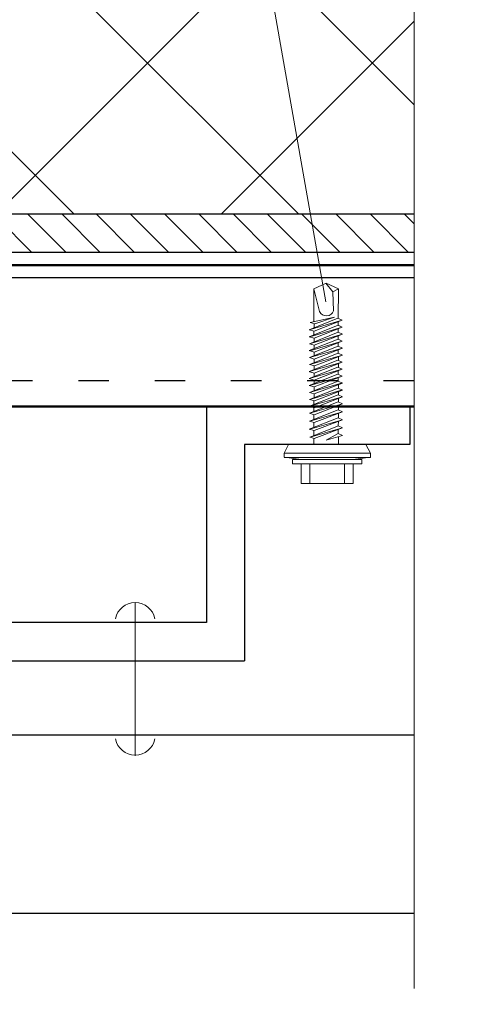
# Model space of a CAD drawing. Extents: x -245 to 3953, y -7814 to 946.
# Drawn here: x 889 to 907, y -1617 to -1579 of the extents above; entities that cross this region are included whole.
import ezdxf

# ---------------------------------------------------------------- set-up
doc = ezdxf.new("R2010")
doc.units = 0
doc.linetypes.add('ACAD_ISO03W100', pattern=[30, 12, -18])
doc.linetypes.add('ACAD_ISO04W100', pattern=[30, 24, -3, 0, -3])
for name, color, linetype, lineweight in [('1', 7, 'Continuous', 30), ('URSA GEO', 172, 'Continuous', 9), ('Вспомогат. линии', 130, 'Continuous', 13), ('Механическое крепление', 244, 'Continuous', 15), ('Надписи', 180, 'Continuous', 13), ('ОНДУТИС ветро', 170, 'Continuous', 50), ('Оси', 31, 'ACAD_ISO04W100', 13), ('Основные линии', 7, 'Continuous', 30), ('Штрих', 151, 'Continuous', 9)]:
    doc.layers.add(name, color=color, linetype=linetype, lineweight=lineweight)

msp = doc.modelspace()

# ---------------------------------------------------------------- hatches: boundary and pattern name
at = {"layer": 'URSA GEO', "linetype": 'Continuous'}
h = msp.add_hatch(dxfattribs=at)
h.set_pattern_fill('ANSI37', color=0, scale=50, style=0)
h.set_pattern_definition([(45, (-91.698, 474.56), (-4.419417, 4.419417), []), (135, (-91.698, 474.56), (-4.419417, -4.419417), [])])
h.paths.add_polyline_path([(863.4513, -1586.3978), (869.9668, -1586.3978), (869.967, -1586.3327), (869.772, -1586.2778), (869.9665, -1586.2007), (869.9671, -1586.0379), (869.8048, -1585.9922), (869.9462, -1585.9624), (869.9506, -1584.6717), (870.429, -1584.4586), (870.4239, -1584.4525), (870.9099, -1584.6728), (870.9145, -1584.6703), (870.9106, -1585.8297), (871.0703, -1585.9049), (871.0971, -1585.8972), (870.9063, -1585.9706), (870.9059, -1586.1022), (871.0694, -1586.1792), (871.0961, -1586.1716), (870.9116, -1586.2426), (870.9111, -1586.3782), (870.9526, -1586.3978), (885.9306, -1586.3978), (885.9308, -1586.3567), (885.7455, -1586.3045), (885.9312, -1586.2309), (885.9317, -1586.0839), (885.7483, -1586.0323), (885.9286, -1585.9608), (885.9291, -1585.8086), (885.7455, -1585.7569), (885.9286, -1585.6843), (885.9291, -1585.5365), (885.7367, -1585.4823), (885.9321, -1585.4048), (885.9326, -1585.2629), (885.7376, -1585.208), (885.9321, -1585.1309), (885.9326, -1584.9788), (885.7555, -1584.9289), (885.9294, -1584.86), (885.9299, -1584.7089), (885.7483, -1584.6578), (885.9303, -1584.5856), (885.9308, -1584.4346), (885.7455, -1584.3824), (885.9312, -1584.3088), (885.9317, -1584.1619), (885.7483, -1584.1102), (885.9286, -1584.0387), (885.9291, -1583.8866), (885.7455, -1583.8349), (885.9286, -1583.7623), (885.9291, -1583.6145), (885.7367, -1583.5603), (885.9321, -1583.4828), (885.9326, -1583.3409), (885.7376, -1583.286), (885.9321, -1583.2088), (885.9327, -1583.046), (885.7704, -1583.0003), (885.9118, -1582.9706), (885.9162, -1581.6798), (886.3946, -1581.4668), (886.3895, -1581.4606), (886.8756, -1581.681), (886.8801, -1581.6785), (886.8762, -1582.8378), (887.0359, -1582.9131), (887.0627, -1582.9054), (886.872, -1582.9788), (886.8715, -1583.1104), (887.035, -1583.1874), (887.0617, -1583.1797), (886.8772, -1583.2508), (886.8767, -1583.3864), (887.0433, -1583.4649), (886.8913, -1583.5234), (886.8908, -1583.664), (887.0466, -1583.7374), (887.0733, -1583.7297), (886.8772, -1583.8052), (886.8767, -1583.934), (887.0433, -1584.0125), (886.8836, -1584.074), (886.8831, -1584.2079), (887.0466, -1584.2849), (887.0733, -1584.2773), (886.8826, -1584.3506), (886.8822, -1584.4822), (887.0457, -1584.5593), (887.0738, -1584.551), (886.8817, -1584.625), (886.8812, -1584.7623), (887.0359, -1584.8351), (887.0627, -1584.8275), (886.872, -1584.9009), (886.8715, -1585.0324), (887.035, -1585.1095), (887.0617, -1585.1018), (886.8772, -1585.1728), (886.8767, -1585.3085), (887.0433, -1585.387), (886.8913, -1585.4455), (886.8908, -1585.586), (887.0466, -1585.6594), (887.0733, -1585.6517), (886.8772, -1585.7272), (886.8767, -1585.856), (887.0433, -1585.9345), (886.8836, -1585.996), (886.8831, -1586.13), (887.0466, -1586.207), (887.0733, -1586.1993), (886.8826, -1586.2727), (886.8822, -1586.3978), (900.4668, -1586.3978), (900.467, -1586.3327), (900.272, -1586.2778), (900.4665, -1586.2007), (900.4671, -1586.0379), (900.3048, -1585.9922), (900.4462, -1585.9624), (900.4506, -1584.6717), (900.929, -1584.4586), (900.9239, -1584.4525), (901.4099, -1584.6728), (901.4145, -1584.6703), (901.4106, -1585.8297), (901.5703, -1585.9049), (901.5971, -1585.8972), (901.4063, -1585.9706), (901.4059, -1586.1022), (901.5694, -1586.1792), (901.5961, -1586.1716), (901.4116, -1586.2426), (901.4111, -1586.3782), (901.4526, -1586.3978), (904.3163, -1586.3978), (904.3163, -1568.9797), (901.7954, -1567.8489), (906.7642, -1567.8489), (904.3163, -1566.8447), (904.3163, -1551.9872), (850.4635, -1551.9872), (849.3328, -1554.5082), (849.3328, -1549.5393), (848.3286, -1551.9872), (824.8494, -1551.9872), (824.8494, -1562.592), (825.7258, -1562.6559), (825.8985, -1563.0403), (825.9228, -1563.0403), (825.891, -1563.0581), (825.7242, -1563.4292), (824.8494, -1563.4881), (824.8494, -1575.9286), (825.7258, -1575.9925), (825.8985, -1576.3768), (825.9228, -1576.3768), (825.891, -1576.3947), (825.7242, -1576.7658), (824.8494, -1576.8247), (824.8494, -1583.6515, 0.3779538), (827.4922, -1586.3978), (838.4876, -1586.3978), (838.4878, -1586.3184), (838.3026, -1586.2663), (838.4883, -1586.1926), (838.4888, -1586.0457), (838.3053, -1585.994), (838.4857, -1585.9226), (838.4862, -1585.7704), (838.3026, -1585.7187), (838.4856, -1585.6461), (838.4861, -1585.4983), (838.2938, -1585.4441), (838.4892, -1585.3666), (838.4897, -1585.2247), (838.2947, -1585.1698), (838.4892, -1585.0927), (838.4897, -1584.9406), (838.3125, -1584.8907), (838.4864, -1584.8217), (838.4869, -1584.6707), (838.3053, -1584.6196), (838.4873, -1584.5474), (838.4878, -1584.3964), (838.3026, -1584.3442), (838.4883, -1584.2706), (838.4888, -1584.1236), (838.3053, -1584.072), (838.4857, -1584.0005), (838.4862, -1583.8483), (838.3026, -1583.7966), (838.4856, -1583.7241), (838.4861, -1583.5762), (838.2938, -1583.522), (838.4892, -1583.4446), (838.4897, -1583.3026), (838.2947, -1583.2477), (838.4892, -1583.1706), (838.4897, -1583.0078), (838.3275, -1582.9621), (838.4689, -1582.9323), (838.4732, -1581.6416), (838.9516, -1581.4286), (838.9466, -1581.4224), (839.4326, -1581.6428), (839.4372, -1581.6403), (839.4333, -1582.7996), (839.593, -1582.8749), (839.6197, -1582.8672), (839.429, -1582.9406), (839.4286, -1583.0722), (839.5921, -1583.1492), (839.6188, -1583.1415), (839.4342, -1583.2125), (839.4338, -1583.3482), (839.6004, -1583.4267), (839.4484, -1583.4852), (839.4479, -1583.6258), (839.6036, -1583.6991), (839.6304, -1583.6915), (839.4342, -1583.7669), (839.4338, -1583.8958), (839.6004, -1583.9743), (839.4406, -1584.0358), (839.4402, -1584.1697), (839.6036, -1584.2467), (839.6304, -1584.239), (839.4397, -1584.3124), (839.4392, -1584.444), (839.6027, -1584.521), (839.6309, -1584.5128), (839.4388, -1584.5867), (839.4383, -1584.724), (839.593, -1584.7969), (839.6197, -1584.7892), (839.429, -1584.8626), (839.4286, -1584.9942), (839.5921, -1585.0712), (839.6188, -1585.0636), (839.4342, -1585.1346), (839.4338, -1585.2702), (839.6004, -1585.3487), (839.4484, -1585.4073), (839.4479, -1585.5478), (839.6036, -1585.6212), (839.6304, -1585.6135), (839.4342, -1585.689), (839.4338, -1585.8178), (839.6004, -1585.8963), (839.4406, -1585.9578), (839.4402, -1586.0917), (839.6036, -1586.1688), (839.6304, -1586.1611), (839.4397, -1586.2345), (839.4392, -1586.3661), (839.5066, -1586.3978), (852.3761, -1586.3978)])
h.paths.add_polyline_path([(808.527, -1584.6993), (808.527, -1585.4256), (808.847, -1585.4256), (808.847, -1585.6273), (809.1065, -1585.6593), (809.167, -1585.6593), (809.167, -1585.8193), (809.1622, -1585.8193), (808.9997, -1586.1349), (808.2088, -1586.1349), (808.2088, -1586.1361), (808.0608, -1586.1361), (808.0608, -1586.2339), (818.8399, -1586.2339, 0.4030096), (821.4827, -1583.2372), (821.4827, -1576.8712), (821.3342, -1576.8712), (821.3342, -1577.0192), (821.3331, -1577.0192), (821.3331, -1577.8101), (821.0175, -1577.9726), (821.0175, -1577.9774), (820.8575, -1577.9774), (820.8575, -1577.9169), (820.8255, -1577.6574), (820.6237, -1577.6574), (820.6237, -1577.3374), (819.8975, -1577.3374), (819.8975, -1576.3774), (819.8975, -1575.4174), (820.6237, -1575.4174), (820.6237, -1575.0974), (820.8255, -1575.0974), (820.8575, -1574.8379), (820.8575, -1574.7774), (821.0175, -1574.7774), (821.0175, -1574.7822), (821.3331, -1574.9447), (821.3331, -1575.7356), (821.3342, -1575.7356), (821.3342, -1575.8836), (821.4782, -1575.8836), (821.4827, -1575.8674), (821.4827, -1563.5346), (821.3342, -1563.5346), (821.3342, -1563.6826), (821.3331, -1563.6826), (821.3331, -1564.4735), (821.0175, -1564.636), (821.0175, -1564.6408), (820.8575, -1564.6408), (820.8575, -1564.5803), (820.8255, -1564.3208), (820.6237, -1564.3208), (820.6237, -1564.0008), (819.8975, -1564.0008), (819.8975, -1563.0408), (819.8975, -1562.0808), (820.6237, -1562.0808), (820.6237, -1561.7608), (820.8255, -1561.7608), (820.8575, -1561.5013), (820.8575, -1561.4408), (821.0175, -1561.4408), (821.0175, -1561.4456), (821.3331, -1561.6081), (821.3331, -1562.399), (821.3342, -1562.399), (821.3342, -1562.547), (821.4782, -1562.547), (821.4827, -1562.5309), (821.4827, -1558.5706), (822.9966, -1558.5706), (822.9966, -1562.5325), (823.0241, -1562.547), (823.0837, -1562.547), (823.135, -1562.3627), (823.2087, -1562.547), (823.3355, -1562.547), (823.3355, -1551.9872), (781.3635, -1551.9872), (781.3635, -1587.9117), (795.8868, -1587.9117), (795.8868, -1587.7467), (795.7298, -1587.6734), (795.7011, -1587.6819), (795.8868, -1587.6098), (795.8868, -1587.4267), (795.7298, -1587.3534), (795.7011, -1587.3619), (795.8868, -1587.2898), (795.8868, -1587.1067), (795.7298, -1587.0334), (795.7011, -1587.0419), (795.8868, -1586.9698), (795.8868, -1586.7867), (795.7239, -1586.7106), (795.7504, -1586.7028), (795.8868, -1586.6498), (795.8868, -1586.4667), (795.7298, -1586.3934), (795.8868, -1586.3469), (795.8868, -1586.1361), (795.7388, -1586.1361), (795.7388, -1586.1349), (794.9479, -1586.1349), (794.7854, -1585.8193), (794.7806, -1585.8193), (794.7806, -1585.6593), (794.841, -1585.6593), (795.1006, -1585.6273), (795.1006, -1585.4256), (795.4206, -1585.4256), (795.4206, -1584.6993), (796.3806, -1584.6993), (797.3406, -1584.6993), (797.3406, -1585.4256), (797.6606, -1585.4256), (797.6606, -1585.6273), (797.9201, -1585.6593), (797.9806, -1585.6593), (797.9806, -1585.8193), (797.9757, -1585.8193), (797.8133, -1586.1349), (797.0223, -1586.1349), (797.0223, -1586.1361), (796.8743, -1586.1361), (796.8743, -1586.2339), (807.0732, -1586.2339), (807.0732, -1586.1361), (806.9252, -1586.1361), (806.9252, -1586.1349), (806.1343, -1586.1349), (805.9718, -1585.8193), (805.967, -1585.8193), (805.967, -1585.6593), (806.0275, -1585.6593), (806.287, -1585.6273), (806.287, -1585.4256), (806.607, -1585.4256), (806.607, -1584.6993), (807.567, -1584.6993)])
h.paths.add_polyline_path([(781.3635, -1629.4245), (783.8114, -1630.4287), (778.8425, -1630.4287), (781.3635, -1631.5594), (781.3635, -1684.2863), (813.0278, -1684.2863, 0.3779538), (815.774, -1681.6436), (815.774, -1675.2457), (815.7046, -1675.2454), (815.6497, -1675.4404), (815.5726, -1675.2459), (815.4098, -1675.2454), (815.3641, -1675.4076), (815.3343, -1675.2662), (814.0436, -1675.2618), (813.8305, -1674.7834), (813.8244, -1674.7885), (814.0447, -1674.3025), (814.0423, -1674.2979), (815.2016, -1674.3018), (815.2768, -1674.1421), (815.2691, -1674.1154), (815.3425, -1674.3061), (815.4741, -1674.3065), (815.5511, -1674.143), (815.5435, -1674.1163), (815.6145, -1674.3009), (815.7501, -1674.3013), (815.774, -1674.2506), (815.774, -1660.4649), (815.6944, -1660.4646), (815.6422, -1660.6499), (815.5686, -1660.4642), (815.4217, -1660.4637), (815.37, -1660.6471), (815.2985, -1660.4668), (815.1464, -1660.4663), (815.0947, -1660.6499), (815.0221, -1660.4668), (814.8743, -1660.4663), (814.8201, -1660.6587), (814.7426, -1660.4633), (814.6007, -1660.4628), (814.5458, -1660.6578), (814.4687, -1660.4633), (814.3166, -1660.4627), (814.2667, -1660.6399), (814.1977, -1660.466), (814.0467, -1660.4655), (813.9956, -1660.6471), (813.9234, -1660.4651), (813.7724, -1660.4646), (813.7202, -1660.6499), (813.6466, -1660.4642), (813.4996, -1660.4637), (813.448, -1660.6471), (813.3765, -1660.4668), (813.2243, -1660.4663), (813.1726, -1660.6499), (813.1, -1660.4668), (812.9522, -1660.4663), (812.898, -1660.6587), (812.8206, -1660.4633), (812.6786, -1660.4628), (812.6237, -1660.6578), (812.5466, -1660.4633), (812.3838, -1660.4627), (812.3381, -1660.625), (812.3083, -1660.4835), (811.0176, -1660.4792), (810.8046, -1660.0008), (810.7984, -1660.0059), (811.0188, -1659.5198), (811.0163, -1659.5153), (812.1756, -1659.5192), (812.2509, -1659.3595), (812.2432, -1659.3327), (812.3166, -1659.5234), (812.4481, -1659.5239), (812.5252, -1659.3604), (812.5175, -1659.3336), (812.5885, -1659.5182), (812.7242, -1659.5187), (812.8027, -1659.352), (812.8612, -1659.5041), (813.0017, -1659.5046), (813.0751, -1659.3488), (813.0674, -1659.3221), (813.1429, -1659.5182), (813.2717, -1659.5187), (813.3502, -1659.352), (813.4117, -1659.5118), (813.5457, -1659.5123), (813.6227, -1659.3488), (813.615, -1659.3221), (813.6884, -1659.5128), (813.82, -1659.5132), (813.897, -1659.3497), (813.8888, -1659.3216), (813.9627, -1659.5137), (814.1, -1659.5141), (814.1729, -1659.3595), (814.1652, -1659.3327), (814.2386, -1659.5234), (814.3702, -1659.5239), (814.4472, -1659.3604), (814.4395, -1659.3336), (814.5106, -1659.5182), (814.6462, -1659.5187), (814.7247, -1659.352), (814.7832, -1659.5041), (814.9238, -1659.5046), (814.9972, -1659.3488), (814.9895, -1659.3221), (815.065, -1659.5182), (815.1938, -1659.5187), (815.2723, -1659.352), (815.3338, -1659.5118), (815.4677, -1659.5123), (815.5447, -1659.3488), (815.5371, -1659.3221), (815.6105, -1659.5128), (815.742, -1659.5132), (815.774, -1659.4453), (815.774, -1644.7457), (815.7046, -1644.7454), (815.6497, -1644.9404), (815.5726, -1644.7459), (815.4098, -1644.7454), (815.3641, -1644.9076), (815.3343, -1644.7662), (814.0436, -1644.7618), (813.8305, -1644.2834), (813.8244, -1644.2885), (814.0447, -1643.8025), (814.0423, -1643.7979), (815.2016, -1643.8018), (815.2768, -1643.6421), (815.2691, -1643.6154), (815.3425, -1643.8061), (815.4741, -1643.8065), (815.5511, -1643.643), (815.5435, -1643.6163), (815.6145, -1643.8009), (815.7501, -1643.8013), (815.774, -1643.7506), (815.774, -1637.9176), (815.774, -1616.7969), (815.774, -1602.5999), (815.6947, -1602.5996), (815.6425, -1602.7849), (815.5689, -1602.5992), (815.422, -1602.5987), (815.3703, -1602.7821), (815.2988, -1602.6018), (815.1467, -1602.6013), (815.095, -1602.7849), (815.0224, -1602.6018), (814.8745, -1602.6013), (814.8204, -1602.7937), (814.7429, -1602.5983), (814.601, -1602.5978), (814.546, -1602.7928), (814.4689, -1602.5983), (814.3169, -1602.5978), (814.267, -1602.775), (814.198, -1602.6011), (814.047, -1602.6005), (813.9958, -1602.7821), (813.9237, -1602.6001), (813.7727, -1602.5996), (813.7205, -1602.7849), (813.6469, -1602.5992), (813.4999, -1602.5987), (813.4483, -1602.7821), (813.3768, -1602.6018), (813.2246, -1602.6013), (813.1729, -1602.7849), (813.1003, -1602.6018), (812.9525, -1602.6013), (812.8983, -1602.7937), (812.8208, -1602.5983), (812.6789, -1602.5978), (812.624, -1602.7928), (812.5469, -1602.5983), (812.3841, -1602.5977), (812.3384, -1602.76), (812.3086, -1602.6186), (811.0179, -1602.6142), (810.8048, -1602.1358), (810.7987, -1602.1409), (811.0191, -1601.6549), (811.0166, -1601.6503), (812.1759, -1601.6542), (812.2511, -1601.4945), (812.2435, -1601.4677), (812.3168, -1601.6584), (812.4484, -1601.6589), (812.5255, -1601.4954), (812.5178, -1601.4687), (812.5888, -1601.6532), (812.7245, -1601.6537), (812.803, -1601.4871), (812.8615, -1601.6391), (813.002, -1601.6396), (813.0754, -1601.4838), (813.0677, -1601.4571), (813.1432, -1601.6533), (813.272, -1601.6537), (813.3505, -1601.4871), (813.412, -1601.6469), (813.546, -1601.6473), (813.623, -1601.4838), (813.6153, -1601.4571), (813.6887, -1601.6478), (813.8203, -1601.6482), (813.8973, -1601.4847), (813.8891, -1601.4566), (813.963, -1601.6487), (814.1003, -1601.6492), (814.1732, -1601.4945), (814.1655, -1601.4677), (814.2389, -1601.6584), (814.3705, -1601.6589), (814.4475, -1601.4954), (814.4398, -1601.4687), (814.5109, -1601.6532), (814.6465, -1601.6537), (814.725, -1601.4871), (814.7835, -1601.6391), (814.9241, -1601.6396), (814.9975, -1601.4838), (814.9898, -1601.4571), (815.0653, -1601.6533), (815.1941, -1601.6537), (815.2726, -1601.4871), (815.3341, -1601.6469), (815.468, -1601.6473), (815.545, -1601.4838), (815.5374, -1601.4571), (815.6107, -1601.6478), (815.7423, -1601.6482), (815.774, -1601.5809), (815.774, -1592.0684, 0.3779538), (813.0278, -1589.4257), (808.0322, -1589.4257), (807.9519, -1590.5276), (807.5675, -1590.7003), (807.5675, -1590.7246), (807.5497, -1590.6928), (807.1786, -1590.5261), (807.1045, -1589.4257), (796.8458, -1589.4257), (796.7655, -1590.5276), (796.3811, -1590.7003), (796.3811, -1590.7246), (796.3633, -1590.6928), (795.9922, -1590.5261), (795.918, -1589.4257), (781.3635, -1589.4257)])
h.paths.add_polyline_path([(812.7285, -1699.7114), (815.774, -1699.7114), (815.774, -1684.7477, -0.1718563), (813.0485, -1685.8003), (789.5063, -1685.8003), (793.4728, -1699.7114), (798.3892, -1699.7114), (799.3934, -1697.2635), (799.3934, -1702.2324), (800.5241, -1699.7114)])
at = {"layer": 'Штрих', "ltscale": 100}
h = msp.add_hatch(dxfattribs=at)
h.set_pattern_fill('ANSI31', color=0, scale=0.3, style=0)
h.set_pattern_definition([(135, (5452.4458, -5550.2969), (0.67351921, 0.67351921), [])])
h.paths.add_polyline_path([(904.3163, -1587.9117), (904.3163, -1586.3978), (863.4513, -1586.3978), (863.4513, -1587.9117)])

# ---------------------------------------------------------------- linework, layer by layer
at = {"layer": '1', "color": 0, "lineweight": 13}
for p, q in [((900.8619, -1589.1241), (900.3749, -1589.3409)), ((900.8534, -1589.1241), (901.3389, -1589.3442)), ((900.3706, -1590.6317), (900.3749, -1589.3409)), ((901.335, -1590.5043), (901.3389, -1589.3442)), ((899.2039, -1595.8039), (899.3792, -1595.4634)), ((902.4247, -1595.4634), (900.9019, -1595.4634)), ((902.5999, -1595.8039), (902.4247, -1595.4634)), ((899.2013, -1595.961), (899.2013, -1595.7989)), ((899.2013, -1595.7989), (900.9019, -1595.7989)), ((899.2013, -1595.961), (899.8816, -1596.0448)), ((899.2013, -1595.9689), (900.9019, -1595.9689)), ((899.5414, -1596.2174), (899.5414, -1596.0473)), ((899.5414, -1596.0473), (900.8959, -1596.0473)), ((902.6025, -1595.7989), (900.9019, -1595.7989)), ((902.6025, -1595.9689), (900.9019, -1595.9689)), ((902.2624, -1596.0473), (900.9079, -1596.0473)), ((902.6025, -1595.961), (901.9223, -1596.0448)), ((902.2624, -1596.2174), (902.2624, -1596.0473)), ((902.6025, -1595.9689), (902.5999, -1595.8039)), ((899.5414, -1596.2174), (900.8959, -1596.2174)), ((899.8816, -1596.9893), (899.8816, -1596.2174)), ((900.2217, -1596.9893), (900.2217, -1596.2174)), ((902.2624, -1596.2174), (900.9079, -1596.2174)), ((901.5821, -1596.9893), (901.5821, -1596.2174)), ((901.9223, -1596.9893), (901.9223, -1596.2174)), ((899.8816, -1596.9893), (900.9019, -1596.9893)), ((901.9223, -1596.9893), (900.9019, -1596.9893))]:
    msp.add_line(p, q, dxfattribs=at)
at = {"layer": '1', "color": 0, "lineweight": 5}
msp.add_line((899.3792, -1595.4634), (900.9019, -1595.4634), dxfattribs=at)
at = {"layer": 'Вспомогат. линии', "color": 0, "linetype": 'Continuous', "ltscale": 100}
msp.add_line((904.3163, -1568.9797), (904.3163, -1616.8436), dxfattribs=at)
at = {"layer": 'Механическое крепление', "color": 0}
for centre, start, end in [((893.3483, -1602.4634), 11.35078, 168.64922), ((893.3483, -1606.8795), 191.35078, 348.64922)]:
    msp.add_arc(centre, 0.7903, start, end, dxfattribs=at)
at = {"layer": 'Надписи', "color": 0, "linetype": 'Continuous'}
msp.add_lwpolyline([(892.6352, -1543.2709), (892.6352, -1543.2709), (900.8466, -1589.8549)], dxfattribs=at)
at = {"layer": 'ОНДУТИС ветро', "color": 1, "linetype": 'Continuous', "ltscale": 100}
msp.add_lwpolyline([(904.3163, -1588.4117), (817.788, -1588.4117)], dxfattribs=at)
at = {"layer": 'Оси', "color": 0, "linetype": 'ByBlock', "ltscale": 0.1}
msp.add_line((893.3483, -1601.6731), (893.3483, -1607.7022), dxfattribs=at)
at = {"layer": 'Основные линии', "color": 0, "linetype": 'Continuous', "ltscale": 100}
for p, q in [((863.4513, -1586.3978), (904.3163, -1586.3978)), ((904.3163, -1594.0084), (823.3355, -1593.9592)), ((892.3992, -1593.9592), (823.3355, -1593.9592)), ((896.1519, -1593.9634), (896.1519, -1602.4634)), ((896.1519, -1593.9634), (904.1519, -1593.9634)), ((904.1519, -1593.9634), (904.1519, -1595.4634)), ((904.1519, -1595.4634), (897.6519, -1595.4634)), ((897.6519, -1595.4634), (897.6519, -1603.9634)), ((896.1519, -1602.4634), (875.1519, -1602.4634)), ((873.6519, -1603.9634), (897.6519, -1603.9634)), ((862.6327, -1606.8795), (904.3163, -1606.8795)), ((862.6327, -1613.8795), (904.3163, -1613.8795))]:
    msp.add_line(p, q, dxfattribs=at)
for points in [[(904.3163, -1587.9117), (827.3705, -1587.9117)], [(904.3163, -1588.9117), (823.3355, -1588.9117)], [(904.3163, -1593.9592), (823.3355, -1593.9592)]]:
    msp.add_lwpolyline(points, dxfattribs=at)
at = {"layer": 'Основные линии', "color": 0, "linetype": 'ACAD_ISO03W100', "ltscale": 0.1}
msp.add_lwpolyline([(904.3163, -1592.9592), (825.4159, -1592.9592)], dxfattribs=at)
at = {"layer": 'Штрих', "color": 0}
for p, q in [((901.1277, -1589.4597), (900.8487, -1589.1223)), ((900.3749, -1589.3409), (900.6003, -1590.2323)), ((901.1277, -1589.4552), (901.3389, -1589.3396)), ((901.1521, -1590.2021), (901.1277, -1589.4597))]:
    msp.add_line(p, q, dxfattribs=at)
at = {"layer": 'Штрих', "color": 0, "lineweight": 5}
for p, q in [((901.3232, -1590.4987), (900.1884, -1590.9486)), ((900.1884, -1590.9486), (901.4897, -1590.5749)), ((900.2314, -1590.661), (901.1907, -1590.459)), ((900.4134, -1590.7133), (900.2314, -1590.661)), ((900.3825, -1591.0033), (901.4898, -1590.5772)), ((900.3838, -1590.8712), (900.3844, -1590.705)), ((900.3838, -1590.8712), (900.3843, -1590.7286)), ((900.4134, -1590.7133), (901.1907, -1590.459)), ((901.4898, -1590.5772), (901.3232, -1590.4987)), ((901.3284, -1590.7748), (901.3289, -1590.6383)), ((900.3825, -1591.0033), (900.1884, -1590.9486)), ((901.3284, -1590.7748), (900.1972, -1591.2232)), ((901.3348, -1591.0487), (900.2, -1591.4986)), ((900.2, -1591.4986), (901.5013, -1591.1249)), ((900.2112, -1591.2272), (901.4888, -1590.8534)), ((900.373, -1591.1518), (900.3735, -1591.0007)), ((900.3915, -1591.2779), (901.4951, -1590.8533)), ((900.3941, -1591.5532), (901.5014, -1591.1272)), ((901.4888, -1590.8515), (901.3223, -1590.7731)), ((901.4951, -1590.8533), (901.3284, -1590.7748)), ((901.3348, -1591.0487), (901.3353, -1590.9123)), ((901.5014, -1591.1272), (901.3348, -1591.0487)), ((900.1972, -1591.2232), (900.3915, -1591.2779)), ((901.3284, -1591.3223), (900.1972, -1591.7708)), ((900.3941, -1591.5532), (900.2, -1591.4986)), ((900.2112, -1591.7747), (901.4888, -1591.4009)), ((900.382, -1591.4264), (900.3825, -1591.2754)), ((900.3915, -1591.8255), (901.4951, -1591.4008)), ((901.4951, -1591.4008), (901.3284, -1591.3223)), ((901.3348, -1591.3253), (901.3353, -1591.1889)), ((901.3348, -1591.5963), (901.3353, -1591.4598)), ((900.1972, -1591.7708), (900.3915, -1591.8255)), ((901.3348, -1591.5963), (900.2, -1592.0461)), ((900.2, -1592.0461), (901.5013, -1591.6724)), ((901.3339, -1591.8706), (900.2072, -1592.3173)), ((900.382, -1591.974), (900.3825, -1591.823)), ((900.3829, -1591.6972), (900.3834, -1591.5547)), ((900.3941, -1592.1008), (901.5014, -1591.6747)), ((901.5004, -1591.949), (901.3339, -1591.8706)), ((901.5014, -1591.6747), (901.3348, -1591.5963)), ((901.3348, -1591.871), (901.3353, -1591.7346)), ((901.3242, -1592.1465), (900.1893, -1592.5964)), ((900.1893, -1592.5964), (901.4906, -1592.2226)), ((900.3941, -1592.1008), (900.2, -1592.0461)), ((900.2228, -1592.3205), (901.5004, -1591.9468)), ((900.3811, -1592.2483), (900.3816, -1592.0973)), ((900.3834, -1592.651), (901.4907, -1592.2249)), ((900.4014, -1592.372), (901.5004, -1591.949)), ((901.4907, -1592.2249), (901.3242, -1592.1465)), ((901.3407, -1592.1427), (901.3412, -1592.0103)), ((901.3444, -1592.4307), (901.3449, -1592.281)), ((901.3446, -1592.3526), (901.3449, -1592.2786)), ((901.3232, -1592.4208), (900.1884, -1592.8707)), ((900.1884, -1592.8707), (901.4897, -1592.497)), ((900.3834, -1592.651), (900.1893, -1592.5964)), ((900.1997, -1592.5993), (900.3834, -1592.651)), ((900.2072, -1592.3173), (900.4014, -1592.372)), ((900.3825, -1592.9253), (901.4898, -1592.4993)), ((900.3838, -1592.5182), (900.3843, -1592.3757)), ((900.3838, -1592.7932), (900.3843, -1592.6507)), ((901.4898, -1592.4993), (901.3232, -1592.4208)), ((901.3321, -1592.6912), (901.3325, -1592.5548)), ((901.3444, -1592.4192), (901.3447, -1592.3221)), ((900.3825, -1592.9253), (900.1884, -1592.8707)), ((901.3223, -1592.6951), (900.1972, -1593.1411)), ((901.3348, -1592.9666), (900.2, -1593.4165)), ((900.2, -1593.4165), (901.5013, -1593.0428)), ((900.2112, -1593.1451), (901.4888, -1592.7713)), ((900.3829, -1593.0675), (900.3834, -1592.925)), ((900.3915, -1593.1958), (901.4888, -1592.7736)), ((900.3941, -1593.4711), (901.5014, -1593.0451)), ((901.4888, -1592.7736), (901.3223, -1592.6951)), ((901.3348, -1592.9666), (901.3353, -1592.8302)), ((901.5014, -1593.0451), (901.3348, -1592.9666)), ((900.1972, -1593.1411), (900.3915, -1593.1958)), ((900.3941, -1593.4711), (900.2, -1593.4165)), ((901.3339, -1593.2409), (900.2072, -1593.6876)), ((900.2228, -1593.6909), (901.5004, -1593.3171)), ((900.382, -1593.3443), (900.3825, -1593.1933)), ((900.4014, -1593.7423), (901.5004, -1593.3194)), ((901.5004, -1593.3194), (901.3339, -1593.2409)), ((901.3407, -1593.5131), (901.3412, -1593.3807)), ((901.3416, -1593.2446), (901.3421, -1593.1063)), ((901.3339, -1593.7846), (900.1991, -1594.2345)), ((901.3348, -1593.5103), (900.2, -1593.9602)), ((900.2, -1593.9602), (901.5013, -1593.5865)), ((900.2072, -1593.6876), (900.4014, -1593.7423)), ((900.3802, -1593.8887), (900.3807, -1593.7365)), ((900.3811, -1593.6187), (900.3816, -1593.4676)), ((900.3941, -1594.0148), (901.5014, -1593.5887)), ((901.5004, -1593.8631), (901.3339, -1593.7846)), ((901.5014, -1593.5887), (901.3348, -1593.5103)), ((901.3444, -1593.7896), (901.3447, -1593.6924)), ((901.3446, -1593.723), (901.3449, -1593.649)), ((901.3328, -1594.0969), (900.198, -1594.5468)), ((900.2, -1593.9602), (900.3941, -1594.0148)), ((900.2, -1593.9602), (900.3941, -1594.0148)), ((900.2218, -1594.5469), (901.4993, -1594.1731)), ((900.2228, -1594.2346), (901.5004, -1593.8608)), ((900.3792, -1594.1631), (900.3797, -1594.0108)), ((900.3921, -1594.6015), (901.4994, -1594.1754)), ((900.3932, -1594.2891), (901.5004, -1593.8631)), ((901.4994, -1594.1754), (901.3328, -1594.0969)), ((901.3423, -1594.4143), (901.343, -1594.2189)), ((901.3434, -1594.1019), (901.344, -1593.9065)), ((901.3434, -1594.1019), (901.344, -1593.9065)), ((901.3318, -1594.4093), (900.197, -1594.8592)), ((900.198, -1594.5468), (900.3921, -1594.6015)), ((900.1991, -1594.2345), (900.3932, -1594.2891)), ((900.2207, -1594.8593), (901.4983, -1594.4855)), ((900.3771, -1594.7878), (900.3778, -1594.5975)), ((900.3781, -1594.5012), (900.3788, -1594.2851)), ((900.3911, -1594.9138), (901.4983, -1594.4878)), ((901.4983, -1594.4878), (901.3318, -1594.4093)), ((901.3377, -1594.7249), (901.3382, -1594.5494)), ((900.197, -1594.8592), (900.3911, -1594.9138)), ((901.3458, -1594.7217), (900.2109, -1595.1716)), ((900.2347, -1595.1717), (901.4973, -1594.8001)), ((900.3767, -1595.1001), (900.3774, -1594.9098)), ((900.39, -1595.2262), (901.4973, -1594.8001)), ((901.3297, -1595.034), (901.3303, -1594.8644)), ((901.4973, -1594.8001), (901.3307, -1594.7216)), ((900.2109, -1595.1716), (900.405, -1595.2262)), ((900.3749, -1595.4634), (900.3757, -1595.218)), ((900.3753, -1595.3356), (900.3757, -1595.2222)), ((901.3297, -1595.034), (900.8606, -1595.2961)), ((900.8606, -1595.2961), (901.4962, -1595.1102)), ((901.4962, -1595.1125), (901.3297, -1595.034)), ((901.3388, -1595.4634), (901.3398, -1595.1559)), ((901.3392, -1595.3388), (901.3398, -1595.1559)), ((900.2198, -1595.4622), (900.7446, -1595.4622)), ((900.3771, -1595.4634), (900.9019, -1595.4634)), ((900.3771, -1595.4634), (900.9019, -1595.4634)), ((901.4267, -1595.4634), (900.9019, -1595.4634)), ((901.4267, -1595.4634), (900.9019, -1595.4634)), ((901.584, -1595.4622), (901.0592, -1595.4622))]:
    msp.add_line(p, q, dxfattribs=at)
msp.add_arc((900.87, -1590.1045), 0.2985, 205.33843, 340.91978, dxfattribs=at)

doc.saveas('drawing.dxf')
